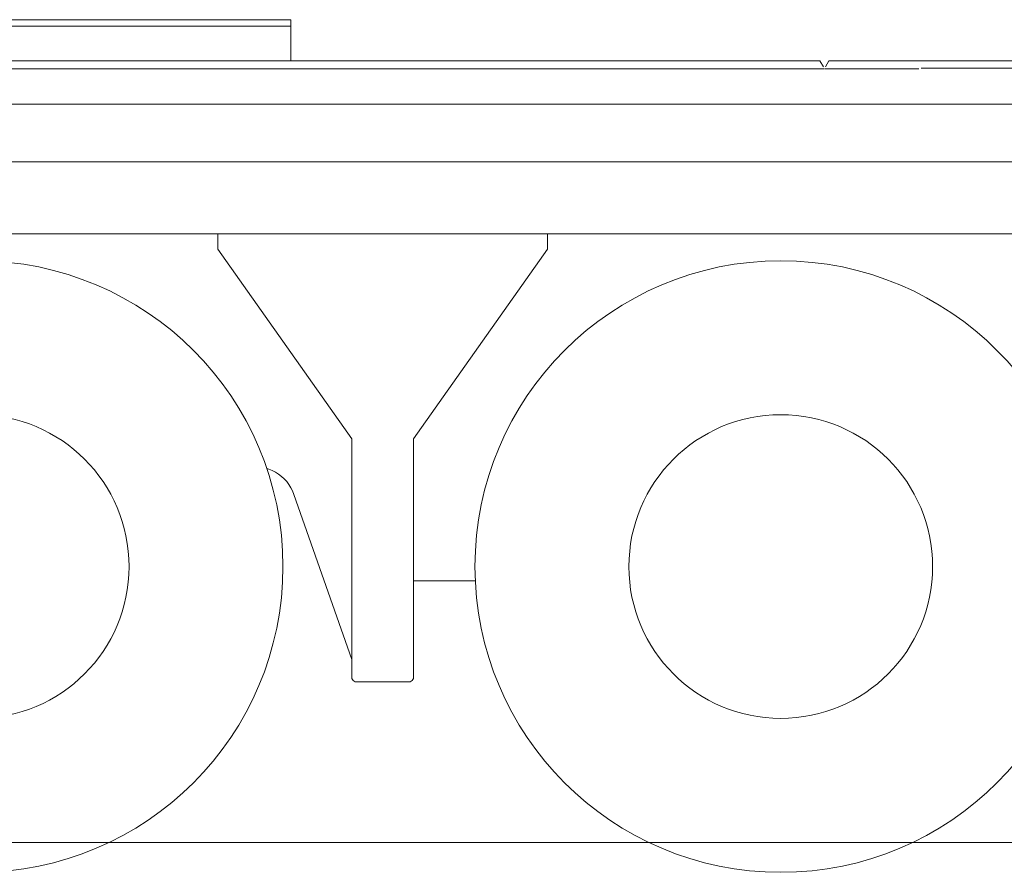
# Model space of a CAD drawing. Extents: x 14786 to 531499, y -170 to 127823.
# Drawn here: x 426952 to 429341, y 7928 to 9997 of the extents above; entities that cross this region are included whole.
import ezdxf

# ---------------------------------------------------------------- set-up
doc = ezdxf.new("R2010")
doc.units = 0
doc.layers.add('実線', color=7, linetype='Continuous', lineweight=13)

# ---------------------------------------------------------------- blocks, each defined once
blk = doc.blocks.new('KATO_KA-3000_CARRIER_LEFT')
at = {"layer": '実線'}
for p, q in [((-5639.003, 32.0007), (-3889.0076, 32.0007)), ((-3889.0076, 15.9973), (-3889.0076, 32.0007)), ((-3889.0076, 15.9973), (-5639.003, 15.9973)), ((-3889.0076, -67.9993), (-3889.0076, 15.9973)), ((-4696.1838, -67.9993), (-2604.8126, -67.9993)), ((-2604.8126, -67.9993), (-2596.3257, -82.7027)), ((-2583.1848, -67.9993), (-2591.6718, -82.7027)), ((-2583.1848, -67.9993), (-1291.8122, -67.9993)), ((-4705.9983, -86.9995), (-2594.9982, -86.9995)), ((-2592.9993, -86.9995), (-2364.9994, -86.9995)), ((-2359.0058, -85.6995), (-2000.0061, -85.6995)), ((-4029.9988, -172.699), (-5029.9988, -172.699)), ((-2329.9988, -172.699), (-4029.9988, -172.699)), ((-529.9988, -172.699), (-2329.9988, -172.699)), ((-4029.9988, -312.7014), (-5029.9988, -312.7014)), ((-2329.9988, -312.7014), (-4029.9988, -312.7014)), ((-529.9988, -312.7014), (-2329.9988, -312.7014)), ((-1882.4982, -487.7014), (-5927.4994, -487.7014)), ((-4065.9973, -525), (-4065.9973, -487.7014)), ((-3265.9973, -487.439), (-3265.9973, -525)), ((-3740.9973, -985.0037), (-4065.9973, -525)), ((-3265.9973, -525), (-3590.9973, -985.0037)), ((-3740.9973, -1563.4033), (-3740.9973, -985.0037)), ((-3590.9973, -985.0037), (-3590.9973, -1563.4033)), ((-3947.3603, -1057.0557), (-3942.218, -1058.6304)), ((-3942.218, -1058.6304), (-3933.9508, -1061.9873)), ((-3933.9508, -1061.9873), (-3926.0132, -1066.0706)), ((-3926.0132, -1066.0706), (-3918.4754, -1070.8435)), ((-3918.4754, -1070.8435), (-3911.3922, -1076.2696)), ((-3911.3922, -1076.2696), (-3904.8187, -1082.3059)), ((-3904.8187, -1082.3059), (-3898.8098, -1088.9038)), ((-3898.8098, -1088.9038), (-3893.4174, -1096.0083)), ((-3893.4174, -1096.0083), (-3888.6749, -1103.5706)), ((-3888.6749, -1103.5706), (-3884.6283, -1111.5235)), ((-3884.6283, -1111.5235), (-3881.305, -1119.8059)), ((-3740.9973, -1520.3858), (-3881.305, -1119.8059)), ((-3590.9973, -1329.9988), (-3441.037, -1329.9988)), ((-3740.6037, -1566.4063), (-3740.9973, -1563.4033)), ((-3739.444, -1569.2017), (-3740.6037, -1566.4063)), ((-3737.6007, -1571.6065), (-3739.444, -1569.2017)), ((-3735.199, -1573.4497), (-3737.6007, -1571.6065)), ((-3732.4005, -1574.6033), (-3735.199, -1573.4497)), ((-3729.3976, -1575), (-3732.4005, -1574.6033)), ((-3602.5971, -1575), (-3729.3976, -1575)), ((-3599.5972, -1574.6033), (-3602.5971, -1575)), ((-3596.7987, -1573.4497), (-3599.5972, -1574.6033)), ((-3594.397, -1571.6065), (-3596.7987, -1573.4497)), ((-3592.5537, -1569.2017), (-3594.397, -1571.6065)), ((-3591.3941, -1566.4063), (-3592.5537, -1569.2017)), ((-3590.9973, -1563.4033), (-3591.3941, -1566.4063)), ((5489.7186, -1965.0025), (-10506.2058, -1965.0025))]:
    blk.add_line(p, q, dxfattribs=at)
for centre, radius in [((-4649.9985, -1295.0012), 742), ((-2700, -1295.0012), 742), ((-4649.9985, -1295.0012), 368.5), ((-2700, -1295.0012), 368.5)]:
    blk.add_circle(centre, radius, dxfattribs=at)

msp = doc.modelspace()

# ---------------------------------------------------------------- block references
at = {"layer": '実線'}
msp.add_blockref('KATO_KA-3000_CARRIER_LEFT', (431498.9, 9965.4), dxfattribs=at)

doc.saveas('drawing.dxf')
